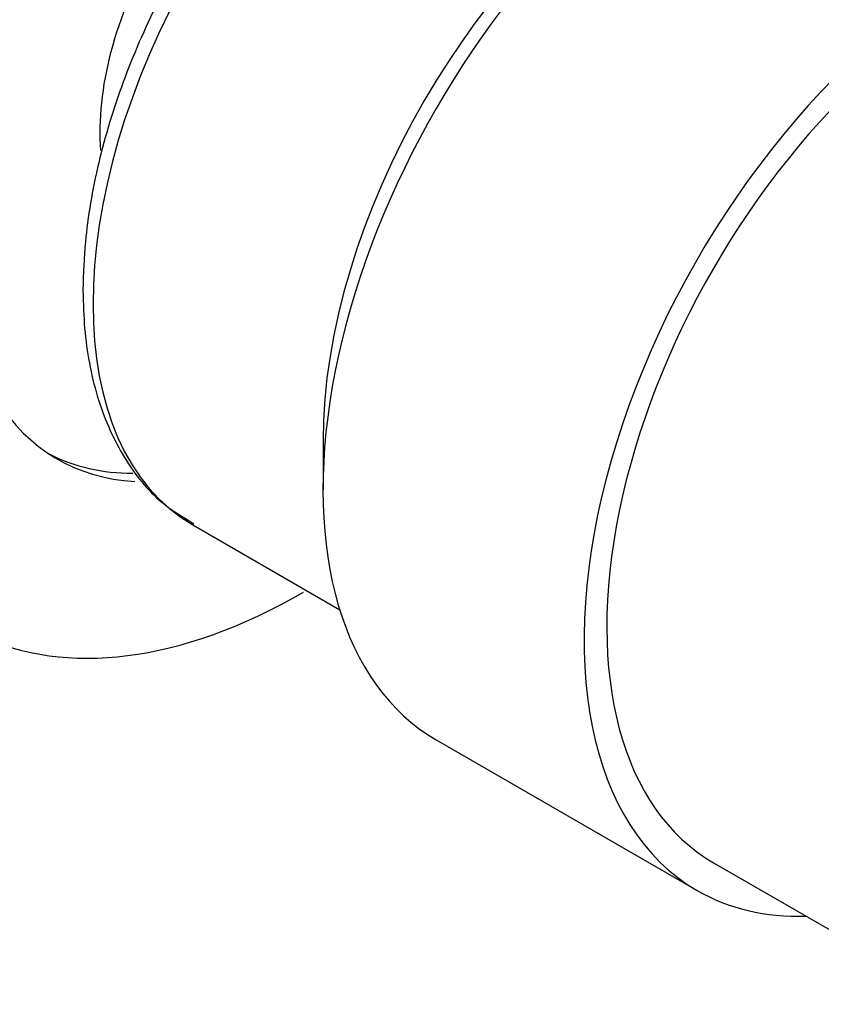
# Model space of a CAD drawing. Units: millimetres. Extents: x -292 to 1403, y -4 to 1284.
# Drawn here: x 1296 to 1315, y 341 to 364 of the extents above; entities that cross this region are included whole.
import ezdxf

# ---------------------------------------------------------------- set-up
doc = ezdxf.new("R2010")
doc.units = ezdxf.units.MM
for name, color, linetype in [('15289', 7, 'Continuous'), ('8201', 7, 'Continuous'), ('8351', 7, 'Continuous'), ('Défaut', 7, 'Continuous')]:
    doc.layers.add(name, color=color, linetype=linetype)

# ---------------------------------------------------------------- blocks, each defined once
blk = doc.blocks.new('SE1')
at = {"layer": '15289', "color": 7, "linetype": 'Continuous'}
blk.add_line((1312.475, 344.795), (1318.195, 341.492), dxfattribs=at)
blk.add_ellipse((1318.475, 355.187), major_axis=(6, 10.392), ratio=0.57735, start_param=0, end_param=3.141593, dxfattribs=at)
at = {"layer": '8201', "color": 7, "linetype": 'Continuous'}
for p, q in [((1303.369, 354.631), (1303.369, 353.498)), ((1300.334, 352.67), (1303.759, 350.693)), ((1306.009, 347.662), (1312.1, 344.145))]:
    blk.add_line(p, q, dxfattribs=at)
for centre, major_axis, start_param, end_param in [((1305.959, 362.413), (-5.625, -9.743), 3.141593, 6.283185), ((1302.565, 364.373), (-3.113, -5.392), 3.855548, 5.584717), ((1311.404, 359.27), (-5.681, -9.841), 3.926991, 5.497787), ((1318.475, 355.187), (-6.375, -11.042), 2.796891, 6.283185), ((1318.475, 355.187), (6, 10.392), 0, 3.141593), ((1312.384, 358.703), (6.375, 11.042), 1.130099, 3.141593), ((1302.565, 364.373), (-5.75, -9.959), 0.030749, 0.322777), ((1318.475, 355.187), (-6.375, -11.042), 0, 0.344701)]:
    blk.add_ellipse(centre, major_axis=major_axis, ratio=0.57735, start_param=start_param, end_param=end_param, dxfattribs=at)
for points, knots in [([(1311.685, 372.057), (1311.586, 372.133), (1311.167, 372.433), (1310.189, 372.719), (1308.868, 372.795), (1307.444, 372.522), (1305.972, 371.917), (1304.488, 370.991), (1303.05, 369.774), (1301.707, 368.314), (1300.505, 366.66), (1299.481, 364.87), (1298.667, 362.995), (1298.096, 361.115), (1297.81, 359.447), (1297.78, 358.554), (1297.77, 358.147)], [0.0092001, 0.0092001, 0.0092001, 0.0092001, 0.0303431, 0.1034926, 0.1765531, 0.2511712, 0.3277486, 0.40548, 0.4834697, 0.5613288, 0.6390476, 0.716707, 0.7944133, 0.872248, 0.9503323, 1, 1, 1, 1]), ([(1297.77, 358.147), (1297.777, 357.815), (1297.801, 356.999), (1298.058, 355.633), (1298.638, 354.298), (1299.434, 353.26), (1300.049, 352.882), (1300.358, 352.698)], [0, 0, 0, 0, 0.124666, 0.361388, 0.59777, 0.829672, 1, 1, 1, 1])]:
    blk.add_open_spline(points, degree=3, knots=knots, dxfattribs=at)
at = {"layer": '8351', "color": 7, "linetype": 'Continuous'}
for centre, radius, start, end in [((1280.125, 339.716), 48.504, 61.5391, 156.9774), ((1316.742, 356.299), 25.173, 136.0949, 176.9545)]:
    blk.add_arc(centre, radius, start, end, dxfattribs=at)
for major_axis, start_param, end_param in [((5.75, 9.959), 0, 3.421941), ((8, 13.856), 2.462355, 3.926991)]:
    blk.add_ellipse((1302.918, 364.169), major_axis=major_axis, ratio=0.57735, start_param=start_param, end_param=end_param, dxfattribs=at)

msp = doc.modelspace()

# ---------------------------------------------------------------- block references
at = {"layer": 'Défaut'}
msp.add_blockref('SE1', (0, 0), dxfattribs=at)

doc.saveas('drawing.dxf')
